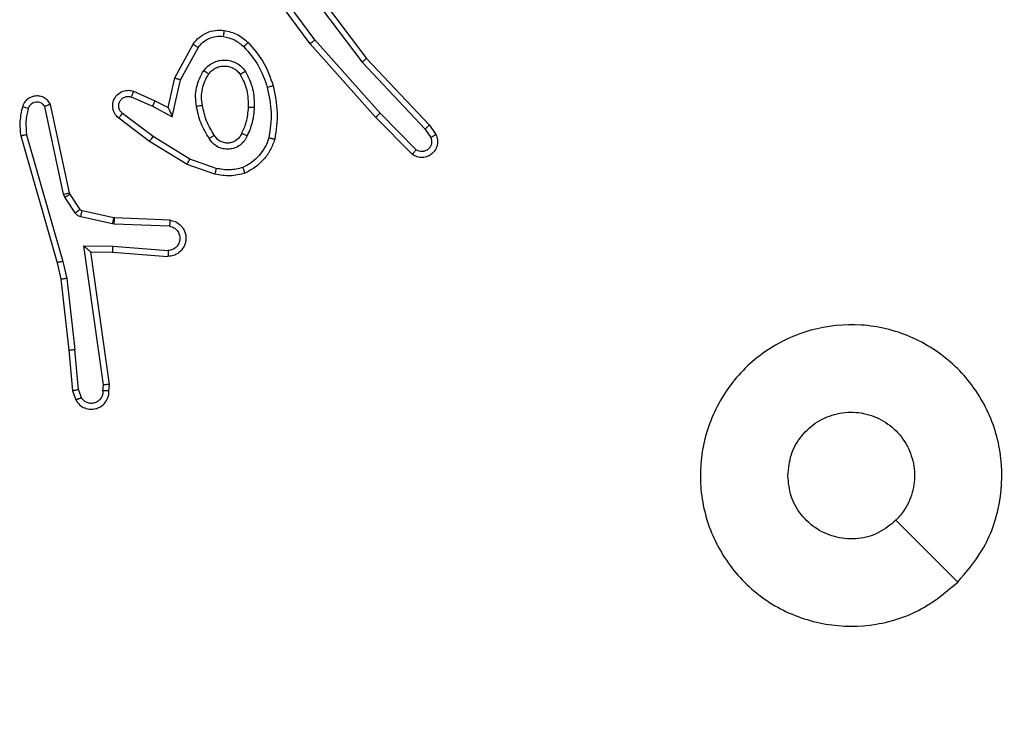
# Model space of a CAD drawing. Units: millimetres. Extents: x -509 to 751, y 318 to 845.
# Drawn here: x 289 to 292, y 469 to 472 of the extents above; entities that cross this region are included whole.
import ezdxf

# ---------------------------------------------------------------- set-up
doc = ezdxf.new("R2010")
doc.units = ezdxf.units.MM
doc.header["$LTSCALE"] = 30
doc.header["$PDSIZE"] = -1
doc.layers.add('VP-DIM', color=7, linetype='Continuous')
doc.layers.add('VP-EQ', color=7, linetype='Continuous', true_color=0x8a3492)
doc.dimstyles.get("Standard").update_dxf_attribs({"dimtxt": 14, "dimasz": 20, "dimexe": 20, "dimexo": 50, "dimgap": 20, "dimtad": 0, "dimdec": 0, "dimzin": 0, "dimdsep": 46, "dimtxsty": 'Standard', "dimcen": -0.09, "dimadec": 0, "dimazin": 0, "dimtfac": 1, "dimtdec": 4, "dimtofl": 0, "dimtmove": 0, "dimatfit": 3, "dimfxl": 70, "dimfxlon": 1, "dimtolj": 1, "dimtzin": 0, "dimarcsym": 0})

# ---------------------------------------------------------------- blocks, each defined once
blk = doc.blocks.new('*D49')
at = {"layer": 'Defpoints', "color": 0}
for p in [(289.2642, 627.5428), (289.2642, 317.5428), (731.2642, 317.5428)]:
    blk.add_point(p, dxfattribs=at)
at = {"layer": 'VP-DIM', "color": 0, "lineweight": -2}
for p, q in [((661.2642, 627.5428), (751.2642, 627.5428)), ((731.2642, 607.5428), (731.2642, 512.7857)), ((731.2642, 337.5428), (731.2642, 442.4523)), ((661.2642, 317.5428), (751.2642, 317.5428))]:
    blk.add_line(p, q, dxfattribs=at)
at = {"layer": 'VP-DIM', "color": 0}
for points in [[(734.5975, 607.5428), (727.9309, 607.5428), (731.2642, 627.5428)], [(727.9309, 337.5428), (734.5975, 337.5428), (731.2642, 317.5428)]]:
    blk.add_solid(points, dxfattribs=at)
at = {"layer": 'VP-DIM', "color": 0, "insert": (731.2642, 477.619), "char_height": 14, "attachment_point": 5, "rotation": 90}
blk.add_mtext('\\A1;310', dxfattribs=at)
blk = doc.blocks.new('1428')
at = {"color": 7, "linetype": 'Continuous', "lineweight": 25}
for p, q in [((-433.8926, 231.0186), (-433.6878, 230.8138)), ((-430.9773, 230.3806), (-430.9865, 230.4067)), ((-430.9577, 230.3844), (-430.9682, 230.4143)), ((-431.0783, 230.3844), (-431.0803, 230.3633)), ((-431.0803, 230.3633), (-431.0186, 229.9237)), ((-431.0582, 230.3846), (-431.0602, 230.3642)), ((-431.0602, 230.3642), (-430.9955, 229.9038)), ((-430.9773, 230.3806), (-430.965, 230.2475)), ((-430.9452, 230.2491), (-430.9577, 230.3844)), ((-430.9383, 230.0117), (-430.965, 230.2475)), ((-430.9187, 230.0146), (-430.9452, 230.2491)), ((-430.9256, 229.9551), (-430.9383, 230.0117)), ((-430.9063, 229.9597), (-430.9187, 230.0146)), ((-431.09, 229.9244), (-431.2741, 229.9387)), ((-430.8051, 229.5351), (-430.9256, 229.9551)), ((-430.7857, 229.5391), (-430.9063, 229.9597)), ((-431.0909, 229.9048), (-431.2746, 229.9191)), ((-431.0186, 229.9237), (-431.09, 229.9244)), ((-430.9955, 229.9038), (-431.0909, 229.9048)), ((-431.2809, 229.8184), (-431.0967, 229.811)), ((-431.2791, 229.8386), (-431.0959, 229.8313)), ((-431.0967, 229.811), (-431.0948, 229.8107)), ((-431.0959, 229.8313), (-431.0905, 229.8306)), ((-431.0948, 229.8107), (-430.9891, 229.7872)), ((-431.0905, 229.8306), (-430.9847, 229.8071)), ((-430.9826, 229.7827), (-430.949, 229.7314)), ((-430.9659, 229.794), (-430.9322, 229.7427)), ((-430.9322, 229.7427), (-430.9279, 229.7324)), ((-430.949, 229.7314), (-430.9476, 229.7279)), ((-430.9476, 229.7279), (-430.8843, 229.4344)), ((-430.9279, 229.7324), (-430.8652, 229.4416)), ((-431.4338, 229.6467), (-431.3466, 229.6165)), ((-431.4293, 229.6659), (-431.3375, 229.634)), ((-431.3466, 229.6165), (-431.2245, 229.5412)), ((-431.3375, 229.634), (-431.2128, 229.5572)), ((-432.0969, 229.5851), (-431.9775, 229.4638)), ((-432.0836, 229.6), (-431.9627, 229.4772)), ((-431.2128, 229.5572), (-431.1111, 229.4802)), ((-432.1416, 229.5031), (-432.1626, 229.5346)), ((-432.1262, 229.5159), (-432.1454, 229.5448)), ((-431.9176, 229.295), (-432.1262, 229.5159)), ((-431.2245, 229.5412), (-431.1235, 229.4647)), ((-431.9327, 229.2819), (-432.1416, 229.5031)), ((-431.9775, 229.4638), (-431.7613, 229.2209)), ((-431.9627, 229.4772), (-431.7456, 229.2333)), ((-431.2885, 229.4753), (-431.3159, 229.3526)), ((-431.2222, 229.4407), (-431.2885, 229.4753)), ((-431.2747, 229.4453), (-431.2966, 229.3469)), ((-431.2308, 229.4225), (-431.2747, 229.4453)), ((-431.1596, 229.391), (-431.2308, 229.4225)), ((-431.1522, 229.4098), (-431.2222, 229.4407)), ((-431.3159, 229.3526), (-431.3739, 229.2465)), ((-431.2966, 229.3469), (-431.3577, 229.2346)), ((-431.6915, 228.9953), (-431.9176, 229.295)), ((-431.7075, 228.9832), (-431.9327, 229.2819)), ((-431.7613, 229.2209), (-431.593, 228.9935)), ((-431.7456, 229.2333), (-431.5753, 229.0031))]:
    blk.add_line(p, q, dxfattribs=at)
for points, knots in [([(-433.8927, 231.0186), (-433.8569, 231.0488), (-433.7778, 231.1156), (-433.6235, 231.1675), (-433.453, 231.1667), (-433.2906, 231.1109), (-433.1577, 231.0028), (-433.0673, 230.8578), (-433.0303, 230.6911), (-433.0507, 230.5212), (-433.126, 230.3676), (-433.2478, 230.2474), (-433.4028, 230.1746), (-433.5729, 230.1569), (-433.7392, 230.1964), (-433.8831, 230.2892), (-433.9882, 230.424), (-434.0428, 230.5862), (-434.0399, 230.7568), (-433.987, 230.9082), (-433.9215, 230.9849), (-433.8927, 231.0186)], [0, 0, 0, 0, 0.044736, 0.09864, 0.151932, 0.205872, 0.26019, 0.313198, 0.366982, 0.420857, 0.474338, 0.527985, 0.581907, 0.635425, 0.689066, 0.74282, 0.796631, 0.850209, 0.903791, 0.957772, 1, 1, 1, 1]), ([(-433.6878, 230.8137), (-433.6695, 230.8288), (-433.6329, 230.8589), (-433.5629, 230.8778), (-433.4915, 230.8739), (-433.425, 230.8462), (-433.3719, 230.7982), (-433.3361, 230.7355), (-433.3316, 230.6886), (-433.3293, 230.6653)], [0, 0, 0, 0, 0.143032, 0.286076, 0.429047, 0.572248, 0.71551, 0.858784, 1, 1, 1, 1]), ([(-433.3293, 230.6653), (-433.3316, 230.6417), (-433.3363, 230.5945), (-433.3724, 230.5316), (-433.4257, 230.4839), (-433.4922, 230.4565), (-433.5638, 230.4527), (-433.6328, 230.4727), (-433.6913, 230.5146), (-433.7326, 230.5734), (-433.7522, 230.6426), (-433.7475, 230.7142), (-433.7234, 230.7732), (-433.6978, 230.8023), (-433.6878, 230.8137)], [0, 0, 0, 0, 0.085834, 0.171698, 0.257502, 0.343289, 0.429101, 0.514998, 0.600973, 0.686981, 0.772995, 0.858933, 0.94485, 1, 1, 1, 1]), ([(-430.9682, 230.4143), (-430.972, 230.4201), (-430.9797, 230.4315), (-430.9973, 230.4422), (-431.0164, 230.4465), (-431.0339, 230.4446), (-431.0496, 230.4383), (-431.0639, 230.4274), (-431.0734, 230.4126), (-431.0781, 230.3974), (-431.0782, 230.3888), (-431.0783, 230.3844)], [0, 0, 0, 0, 0.131626, 0.258841, 0.381553, 0.49985, 0.587759, 0.70034, 0.837514, 0.915649, 1, 1, 1, 1]), ([(-431.0582, 230.3846), (-431.0581, 230.3889), (-431.0579, 230.3976), (-431.0523, 230.4096), (-431.0432, 230.4191), (-431.0314, 230.425), (-431.0184, 230.4267), (-431.0055, 230.424), (-430.9941, 230.4173), (-430.989, 230.4102), (-430.9865, 230.4067)], [0, 0, 0, 0, 0.124935, 0.249958, 0.37504, 0.499853, 0.624928, 0.749715, 0.874799, 1, 1, 1, 1]), ([(-430.9682, 230.4143), (-430.9684, 230.4143), (-430.9689, 230.4141), (-430.9721, 230.4129), (-430.9755, 230.4114), (-430.9788, 230.4101), (-430.9825, 230.4085), (-430.9851, 230.4073), (-430.9865, 230.4067)], [0, 0, 0, 0, 0.222854, 0.463258, 0.590629, 0.722193, 0.858735, 1, 1, 1, 1]), ([(-431.0803, 230.3633), (-431.0801, 230.3633), (-431.0797, 230.3635), (-431.0767, 230.3637), (-431.073, 230.3639), (-431.0693, 230.364), (-431.065, 230.3641), (-431.0618, 230.3642), (-431.0602, 230.3642)], [0, 0, 0, 0, 0.198321, 0.430275, 0.559233, 0.697487, 0.844243, 1, 1, 1, 1]), ([(-431.0783, 230.3844), (-431.0782, 230.3844), (-431.078, 230.3845), (-431.0767, 230.3845), (-431.0747, 230.3846), (-431.0713, 230.3846), (-431.0657, 230.3846), (-431.0607, 230.3846), (-431.0582, 230.3846)], [0, 0, 0, 0, 0.133689, 0.264769, 0.393465, 0.519708, 0.764187, 1, 1, 1, 1]), ([(-430.9773, 230.3806), (-430.9757, 230.3809), (-430.9726, 230.3816), (-430.9684, 230.3825), (-430.9649, 230.3833), (-430.9613, 230.384), (-430.9584, 230.3844), (-430.9579, 230.3844), (-430.9577, 230.3844)], [0, 0, 0, 0, 0.1562818, 0.303332, 0.4411772, 0.5704585, 0.8023168, 1, 1, 1, 1]), ([(-430.9452, 230.2491), (-430.9455, 230.2491), (-430.9461, 230.2492), (-430.9507, 230.2489), (-430.9572, 230.2483), (-430.9624, 230.2478), (-430.965, 230.2475)], [0, 0, 0, 0, 0.2502, 0.500049, 0.749983, 1, 1, 1, 1]), ([(-430.9383, 230.0117), (-430.9367, 230.0119), (-430.9336, 230.0124), (-430.9294, 230.0131), (-430.9258, 230.0137), (-430.9222, 230.0142), (-430.9193, 230.0146), (-430.9189, 230.0146), (-430.9187, 230.0146)], [0, 0, 0, 0, 0.155228, 0.301877, 0.440087, 0.569243, 0.80162, 1, 1, 1, 1]), ([(-431.2809, 229.8184), (-431.2866, 229.8196), (-431.2993, 229.8223), (-431.3135, 229.8323), (-431.3234, 229.8439), (-431.3296, 229.8552), (-431.3334, 229.8684), (-431.3341, 229.8824), (-431.3315, 229.8959), (-431.3249, 229.9114), (-431.3121, 229.9263), (-431.2932, 229.9368), (-431.2801, 229.9381), (-431.2741, 229.9387)], [0, 0, 0, 0, 0.097032, 0.213499, 0.279284, 0.349989, 0.425603, 0.504892, 0.580539, 0.652239, 0.783469, 0.899439, 1, 1, 1, 1]), ([(-431.2746, 229.9191), (-431.2746, 229.9215), (-431.2745, 229.9265), (-431.2743, 229.9331), (-431.2742, 229.9368), (-431.2741, 229.9385), (-431.2741, 229.9386), (-431.2741, 229.9387)], [0, 0, 0, 0, 0.2385002, 0.4839604, 0.7373249, 0.8676574, 1, 1, 1, 1]), ([(-430.9256, 229.9551), (-430.9239, 229.9555), (-430.9205, 229.9564), (-430.916, 229.9575), (-430.9124, 229.9583), (-430.9091, 229.9591), (-430.9068, 229.9596), (-430.9065, 229.9597), (-430.9063, 229.9597)], [0, 0, 0, 0, 0.174209, 0.334173, 0.480193, 0.612113, 0.833883, 1, 1, 1, 1]), ([(-431.2791, 229.8386), (-431.284, 229.8399), (-431.2937, 229.8424), (-431.3053, 229.8526), (-431.3126, 229.8659), (-431.3145, 229.881), (-431.3109, 229.8958), (-431.3022, 229.9081), (-431.2895, 229.9169), (-431.2796, 229.9184), (-431.2746, 229.9191)], [0, 0, 0, 0, 0.125006, 0.249945, 0.374947, 0.499992, 0.624904, 0.749965, 0.874876, 1, 1, 1, 1]), ([(-431.0909, 229.9048), (-431.0907, 229.9073), (-431.0904, 229.9125), (-431.0901, 229.919), (-431.0899, 229.9234), (-431.09, 229.9241), (-431.09, 229.9244)], [0, 0, 0, 0, 0.250355, 0.499981, 0.749962, 1, 1, 1, 1]), ([(-430.9955, 229.9038), (-430.9985, 229.9065), (-431.0035, 229.9109), (-431.0097, 229.9162), (-431.0137, 229.9196), (-431.0164, 229.9219), (-431.0182, 229.9234), (-431.0185, 229.9236), (-431.0186, 229.9237)], [0, 0, 0, 0, 0.300736, 0.503094, 0.651032, 0.780959, 0.89589, 1, 1, 1, 1]), ([(-431.2809, 229.8184), (-431.2809, 229.8184), (-431.2809, 229.8186), (-431.2808, 229.82), (-431.2806, 229.8219), (-431.2803, 229.8254), (-431.2798, 229.831), (-431.2794, 229.8361), (-431.2791, 229.8386)], [0, 0, 0, 0, 0.1319569, 0.2623987, 0.3906141, 0.5166434, 0.7620806, 1, 1, 1, 1]), ([(-431.0959, 229.8313), (-431.096, 229.8283), (-431.0962, 229.8224), (-431.0965, 229.8157), (-431.0967, 229.8117), (-431.0967, 229.8112), (-431.0967, 229.811)], [0, 0, 0, 0, 0.279646, 0.55892, 0.779487, 1, 1, 1, 1]), ([(-431.0905, 229.8306), (-431.0911, 229.8277), (-431.0924, 229.8219), (-431.0938, 229.8153), (-431.0947, 229.8115), (-431.0948, 229.811), (-431.0948, 229.8107)], [0, 0, 0, 0, 0.279971, 0.559142, 0.77935, 1, 1, 1, 1]), ([(-430.9847, 229.8071), (-430.9854, 229.8042), (-430.9867, 229.7984), (-430.9881, 229.7918), (-430.989, 229.7879), (-430.9891, 229.7874), (-430.9891, 229.7872)], [0, 0, 0, 0, 0.279876, 0.559016, 0.779477, 1, 1, 1, 1]), ([(-430.9891, 229.7872), (-430.9879, 229.7868), (-430.9853, 229.7859), (-430.9835, 229.7838), (-430.9826, 229.7827)], [0, 0, 0, 0, 0.483597, 1, 1, 1, 1]), ([(-430.9847, 229.8071), (-430.9829, 229.8065), (-430.9791, 229.8054), (-430.974, 229.8025), (-430.9694, 229.7987), (-430.967, 229.7956), (-430.9659, 229.794)], [0, 0, 0, 0, 0.250161, 0.500008, 0.750114, 1, 1, 1, 1]), ([(-430.9659, 229.794), (-430.9683, 229.7924), (-430.9733, 229.7891), (-430.9788, 229.7854), (-430.9821, 229.7832), (-430.9825, 229.7829), (-430.9826, 229.7827)], [0, 0, 0, 0, 0.27981, 0.559249, 0.77935, 1, 1, 1, 1]), ([(-430.9322, 229.7427), (-430.9347, 229.7411), (-430.9397, 229.7379), (-430.9452, 229.7341), (-430.9485, 229.7319), (-430.9488, 229.7316), (-430.949, 229.7314)], [0, 0, 0, 0, 0.279925, 0.558998, 0.779387, 1, 1, 1, 1]), ([(-430.9279, 229.7324), (-430.9305, 229.7319), (-430.9357, 229.7308), (-430.9422, 229.7293), (-430.9467, 229.7282), (-430.9473, 229.728), (-430.9476, 229.7279)], [0, 0, 0, 0, 0.250158, 0.500341, 0.749796, 1, 1, 1, 1]), ([(-431.628, 229.5505), (-431.6235, 229.5625), (-431.6147, 229.5866), (-431.592, 229.6179), (-431.5639, 229.6444), (-431.5412, 229.6563), (-431.5298, 229.6622)], [0, 0, 0, 0, 0.249979, 0.499944, 0.750019, 1, 1, 1, 1]), ([(-431.5298, 229.6622), (-431.5134, 229.6666), (-431.4801, 229.6753), (-431.4463, 229.6691), (-431.4293, 229.6659)], [0, 0, 0, 0, 0.495084, 1, 1, 1, 1]), ([(-431.5298, 229.6622), (-431.5298, 229.662), (-431.5296, 229.6617), (-431.5285, 229.6591), (-431.5272, 229.6558), (-431.5259, 229.6524), (-431.5243, 229.6484), (-431.5231, 229.6454), (-431.5225, 229.6439)], [0, 0, 0, 0, 0.192621, 0.423159, 0.553043, 0.692191, 0.84134, 1, 1, 1, 1]), ([(-431.5225, 229.6439), (-431.5079, 229.6476), (-431.4785, 229.6552), (-431.4487, 229.6495), (-431.4338, 229.6467)], [0, 0, 0, 0, 0.499986, 1, 1, 1, 1]), ([(-431.4338, 229.6467), (-431.4335, 229.6481), (-431.4328, 229.6509), (-431.4319, 229.6548), (-431.4311, 229.6583), (-431.4302, 229.6619), (-431.4295, 229.6652), (-431.4293, 229.6657), (-431.4293, 229.6659)], [0, 0, 0, 0, 0.141231, 0.277728, 0.409736, 0.536881, 0.777356, 1, 1, 1, 1]), ([(-431.6086, 229.5459), (-431.6047, 229.5564), (-431.5968, 229.5774), (-431.5767, 229.6047), (-431.5523, 229.6281), (-431.5325, 229.6386), (-431.5225, 229.6439)], [0, 0, 0, 0, 0.249912, 0.500036, 0.750085, 1, 1, 1, 1]), ([(-431.3375, 229.634), (-431.3376, 229.6337), (-431.3379, 229.6332), (-431.34, 229.6292), (-431.343, 229.6234), (-431.3454, 229.6188), (-431.3466, 229.6165)], [0, 0, 0, 0, 0.249932, 0.500198, 0.749525, 1, 1, 1, 1]), ([(-432.1626, 229.5346), (-432.1648, 229.5404), (-432.1689, 229.5513), (-432.1679, 229.5687), (-432.162, 229.5845), (-432.1511, 229.5981), (-432.136, 229.6076), (-432.1183, 229.6116), (-432.0996, 229.6097), (-432.089, 229.6033), (-432.0836, 229.6)], [0, 0, 0, 0, 0.13078, 0.245084, 0.364088, 0.485858, 0.610353, 0.737545, 0.867419, 1, 1, 1, 1]), ([(-432.1454, 229.5448), (-432.1465, 229.5482), (-432.1488, 229.5549), (-432.1481, 229.5658), (-432.144, 229.5757), (-432.1369, 229.5839), (-432.1276, 229.5894), (-432.1171, 229.5915), (-432.1063, 229.5904), (-432.1001, 229.5869), (-432.0969, 229.5851)], [0, 0, 0, 0, 0.1251511, 0.2502415, 0.3749529, 0.5000568, 0.6249204, 0.7500072, 0.8749545, 1, 1, 1, 1]), ([(-432.0836, 229.6), (-432.0838, 229.5999), (-432.0843, 229.5995), (-432.0866, 229.597), (-432.0892, 229.5941), (-432.0915, 229.5914), (-432.0942, 229.5884), (-432.096, 229.5862), (-432.0969, 229.5851)], [0, 0, 0, 0, 0.226828, 0.468605, 0.595449, 0.726402, 0.861491, 1, 1, 1, 1]), ([(-431.5368, 229.5388), (-431.5339, 229.5447), (-431.528, 229.5565), (-431.5135, 229.5703), (-431.4961, 229.5797), (-431.4766, 229.5838), (-431.4568, 229.5824), (-431.4382, 229.5757), (-431.4219, 229.564), (-431.4145, 229.5532), (-431.4107, 229.5478)], [0, 0, 0, 0, 0.1249114, 0.2499257, 0.3748916, 0.4999257, 0.6249508, 0.7498062, 0.8749343, 1, 1, 1, 1]), ([(-431.6228, 229.3732), (-431.6289, 229.4026), (-431.6411, 229.4614), (-431.6323, 229.5208), (-431.628, 229.5505)], [0, 0, 0, 0, 0.499982, 1, 1, 1, 1]), ([(-431.628, 229.5505), (-431.6277, 229.5505), (-431.6272, 229.5504), (-431.624, 229.5497), (-431.6203, 229.5488), (-431.6168, 229.5479), (-431.6129, 229.5469), (-431.6101, 229.5462), (-431.6086, 229.5459)], [0, 0, 0, 0, 0.221705, 0.461795, 0.589108, 0.721214, 0.858382, 1, 1, 1, 1]), ([(-431.5184, 229.5305), (-431.5162, 229.535), (-431.5119, 229.544), (-431.5009, 229.5541), (-431.4884, 229.5606), (-431.4752, 229.5633), (-431.462, 229.5625), (-431.449, 229.5582), (-431.4365, 229.5499), (-431.4307, 229.5414), (-431.4277, 229.5369)], [0, 0, 0, 0, 0.13332, 0.261547, 0.38461, 0.502557, 0.61227, 0.730108, 0.85934, 1, 1, 1, 1]), ([(-431.4277, 229.5369), (-431.4276, 229.537), (-431.4275, 229.5372), (-431.426, 229.5382), (-431.4234, 229.5399), (-431.4202, 229.5419), (-431.4159, 229.5446), (-431.4125, 229.5467), (-431.4107, 229.5478)], [0, 0, 0, 0, 0.124788, 0.333176, 0.468467, 0.62445, 0.801957, 1, 1, 1, 1]), ([(-431.4107, 229.5478), (-431.4007, 229.5311), (-431.3807, 229.4978), (-431.3725, 229.4598), (-431.3684, 229.4408)], [0, 0, 0, 0, 0.500008, 1, 1, 1, 1]), ([(-431.2128, 229.5572), (-431.213, 229.5569), (-431.2134, 229.5565), (-431.2161, 229.5528), (-431.2199, 229.5475), (-431.223, 229.5433), (-431.2245, 229.5412)], [0, 0, 0, 0, 0.250074, 0.499914, 0.74989, 1, 1, 1, 1]), ([(-432.1626, 229.5346), (-432.1625, 229.5347), (-432.1624, 229.5348), (-432.1612, 229.5356), (-432.1595, 229.5367), (-432.1565, 229.5384), (-432.1518, 229.5412), (-432.1475, 229.5436), (-432.1454, 229.5448)], [0, 0, 0, 0, 0.137829, 0.272201, 0.402948, 0.529729, 0.771861, 1, 1, 1, 1]), ([(-432.1416, 229.5031), (-432.1415, 229.5033), (-432.1412, 229.5036), (-432.139, 229.5056), (-432.1361, 229.5079), (-432.1333, 229.5102), (-432.1299, 229.5129), (-432.1274, 229.5149), (-432.1262, 229.5159)], [0, 0, 0, 0, 0.198647, 0.430712, 0.560006, 0.697749, 0.844706, 1, 1, 1, 1]), ([(-431.6035, 229.3787), (-431.6093, 229.4064), (-431.6208, 229.4618), (-431.6127, 229.5178), (-431.6086, 229.5459)], [0, 0, 0, 0, 0.499966, 1, 1, 1, 1]), ([(-431.5601, 229.4453), (-431.5587, 229.4615), (-431.5561, 229.494), (-431.5432, 229.5239), (-431.5368, 229.5388)], [0, 0, 0, 0, 0.499927, 1, 1, 1, 1]), ([(-431.54, 229.4441), (-431.5386, 229.4608), (-431.536, 229.4909), (-431.5238, 229.5183), (-431.5184, 229.5305)], [0, 0, 0, 0, 0.5588125, 1, 1, 1, 1]), ([(-431.5368, 229.5388), (-431.5349, 229.538), (-431.5313, 229.5364), (-431.5266, 229.5343), (-431.5231, 229.5328), (-431.5203, 229.5315), (-431.5187, 229.5307), (-431.5185, 229.5305), (-431.5184, 229.5305)], [0, 0, 0, 0, 0.198334, 0.375931, 0.532154, 0.667561, 0.875831, 1, 1, 1, 1]), ([(-431.4277, 229.5369), (-431.4183, 229.5214), (-431.3995, 229.4904), (-431.3919, 229.4548), (-431.3881, 229.4371)], [0, 0, 0, 0, 0.500006, 1, 1, 1, 1]), ([(-430.8106, 229.4481), (-430.8074, 229.4624), (-430.801, 229.4911), (-430.8038, 229.5204), (-430.8051, 229.5351)], [0, 0, 0, 0, 0.499977, 1, 1, 1, 1]), ([(-430.8051, 229.5351), (-430.8036, 229.5354), (-430.8006, 229.5361), (-430.7964, 229.537), (-430.7929, 229.5377), (-430.7893, 229.5385), (-430.7863, 229.5391), (-430.7859, 229.5391), (-430.7857, 229.5391)], [0, 0, 0, 0, 0.152057, 0.296603, 0.433179, 0.561964, 0.796051, 1, 1, 1, 1]), ([(-430.7915, 229.4423), (-430.7879, 229.4582), (-430.7808, 229.4902), (-430.784, 229.5228), (-430.7857, 229.5391)], [0, 0, 0, 0, 0.4999904, 1, 1, 1, 1]), ([(-431.9627, 229.4772), (-431.9629, 229.4771), (-431.9633, 229.4768), (-431.9657, 229.4746), (-431.9685, 229.4721), (-431.9712, 229.4696), (-431.9742, 229.4668), (-431.9764, 229.4648), (-431.9775, 229.4638)], [0, 0, 0, 0, 0.217739, 0.456321, 0.584052, 0.717086, 0.85594, 1, 1, 1, 1]), ([(-431.2747, 229.4453), (-431.2747, 229.4455), (-431.2749, 229.4458), (-431.2759, 229.4481), (-431.2776, 229.4518), (-431.2801, 229.4571), (-431.2837, 229.4651), (-431.2867, 229.4715), (-431.2885, 229.4753)], [0, 0, 0, 0, 0.1015465, 0.2146575, 0.3449928, 0.4961166, 0.6982873, 1, 1, 1, 1]), ([(-431.1111, 229.4802), (-431.1106, 229.4797), (-431.1052, 229.4755), (-431.0985, 229.4675), (-431.0929, 229.4551), (-431.0904, 229.4432), (-431.0911, 229.429), (-431.0967, 229.4132), (-431.1085, 229.3989), (-431.1251, 229.3897), (-431.143, 229.3867), (-431.1541, 229.3896), (-431.1596, 229.391)], [0, 0, 0, 0, 0.01497, 0.141225, 0.210672, 0.293845, 0.390471, 0.50065, 0.635486, 0.76373, 0.885202, 1, 1, 1, 1]), ([(-431.1235, 229.4647), (-431.1207, 229.4622), (-431.1153, 229.4571), (-431.1109, 229.4466), (-431.1104, 229.4354), (-431.1138, 229.4247), (-431.1207, 229.4157), (-431.1302, 229.4098), (-431.1413, 229.4074), (-431.1486, 229.409), (-431.1522, 229.4098)], [0, 0, 0, 0, 0.125141, 0.250213, 0.374939, 0.500032, 0.624793, 0.749992, 0.874966, 1, 1, 1, 1]), ([(-431.1111, 229.4802), (-431.1112, 229.4801), (-431.1113, 229.48), (-431.1122, 229.4789), (-431.1135, 229.4773), (-431.1157, 229.4746), (-431.119, 229.4703), (-431.122, 229.4665), (-431.1235, 229.4647)], [0, 0, 0, 0, 0.139732, 0.275321, 0.406793, 0.533502, 0.774972, 1, 1, 1, 1]), ([(-431.5309, 229.3251), (-431.5404, 229.344), (-431.5595, 229.3818), (-431.5599, 229.4241), (-431.5601, 229.4453)], [0, 0, 0, 0, 0.500002, 1, 1, 1, 1]), ([(-431.5601, 229.4453), (-431.5583, 229.4452), (-431.5549, 229.445), (-431.5503, 229.4448), (-431.5466, 229.4446), (-431.5431, 229.4444), (-431.5405, 229.4442), (-431.5402, 229.4441), (-431.54, 229.4441)], [0, 0, 0, 0, 0.1692255, 0.3260142, 0.4697238, 0.601131, 0.8253591, 1, 1, 1, 1]), ([(-431.5139, 229.3356), (-431.5225, 229.3527), (-431.5397, 229.3868), (-431.5399, 229.425), (-431.54, 229.4441)], [0, 0, 0, 0, 0.4999795, 1, 1, 1, 1]), ([(-431.3881, 229.4371), (-431.3868, 229.4281), (-431.3844, 229.4102), (-431.3875, 229.3831), (-431.3952, 229.3569), (-431.4045, 229.3414), (-431.4092, 229.3336)], [0, 0, 0, 0, 0.250038, 0.500019, 0.749954, 1, 1, 1, 1]), ([(-431.3684, 229.4408), (-431.3671, 229.4305), (-431.3643, 229.41), (-431.3681, 229.379), (-431.3769, 229.349), (-431.3875, 229.3312), (-431.3928, 229.3223)], [0, 0, 0, 0, 0.24995, 0.500018, 0.750107, 1, 1, 1, 1]), ([(-431.3684, 229.4408), (-431.371, 229.4403), (-431.3762, 229.4394), (-431.3827, 229.4381), (-431.3872, 229.4373), (-431.3878, 229.4371), (-431.3881, 229.4371)], [0, 0, 0, 0, 0.2503559, 0.5001133, 0.7498199, 1, 1, 1, 1]), ([(-431.2308, 229.4225), (-431.2308, 229.4228), (-431.2306, 229.4234), (-431.2286, 229.4276), (-431.2257, 229.4336), (-431.2233, 229.4384), (-431.2222, 229.4407)], [0, 0, 0, 0, 0.249933, 0.500066, 0.74986, 1, 1, 1, 1]), ([(-430.8843, 229.4344), (-430.8816, 229.43), (-430.8762, 229.4213), (-430.8639, 229.4121), (-430.8499, 229.4069), (-430.8362, 229.4061), (-430.8231, 229.4087), (-430.8107, 229.4148), (-430.7984, 229.4258), (-430.7939, 229.4365), (-430.7915, 229.4423)], [0, 0, 0, 0, 0.1287782, 0.2549212, 0.3782662, 0.5004077, 0.5953811, 0.7103866, 0.8452735, 1, 1, 1, 1]), ([(-430.8843, 229.4344), (-430.884, 229.4345), (-430.8835, 229.4347), (-430.8802, 229.436), (-430.8764, 229.4373), (-430.8731, 229.4386), (-430.8692, 229.44), (-430.8666, 229.441), (-430.8652, 229.4416)], [0, 0, 0, 0, 0.228396, 0.47044, 0.5973, 0.727738, 0.862104, 1, 1, 1, 1]), ([(-430.8652, 229.4416), (-430.8635, 229.4392), (-430.8602, 229.4345), (-430.8528, 229.4295), (-430.8445, 229.4268), (-430.8357, 229.4266), (-430.8272, 229.4288), (-430.8198, 229.4335), (-430.8138, 229.44), (-430.8117, 229.4454), (-430.8106, 229.4481)], [0, 0, 0, 0, 0.125112, 0.250164, 0.375198, 0.500212, 0.62502, 0.749936, 0.875009, 1, 1, 1, 1]), ([(-430.8106, 229.4481), (-430.8081, 229.4473), (-430.8031, 229.4458), (-430.7968, 229.4439), (-430.7924, 229.4426), (-430.7918, 229.4424), (-430.7915, 229.4423)], [0, 0, 0, 0, 0.250019, 0.499858, 0.749624, 1, 1, 1, 1]), ([(-431.1596, 229.391), (-431.1595, 229.3913), (-431.1593, 229.3918), (-431.158, 229.395), (-431.1566, 229.3987), (-431.1552, 229.402), (-431.1538, 229.4058), (-431.1527, 229.4085), (-431.1522, 229.4098)], [0, 0, 0, 0, 0.227765, 0.469582, 0.596466, 0.72737, 0.862022, 1, 1, 1, 1]), ([(-431.6228, 229.3732), (-431.6225, 229.3733), (-431.6219, 229.3735), (-431.6175, 229.3748), (-431.6111, 229.3766), (-431.6061, 229.378), (-431.6035, 229.3787)], [0, 0, 0, 0, 0.250117, 0.4999, 0.749797, 1, 1, 1, 1]), ([(-431.5397, 229.2293), (-431.5569, 229.2489), (-431.5942, 229.2912), (-431.6128, 229.3446), (-431.6228, 229.3732)], [0, 0, 0, 0, 0.462904, 1, 1, 1, 1]), ([(-431.5255, 229.2435), (-431.5429, 229.2635), (-431.5776, 229.3035), (-431.5949, 229.3536), (-431.6035, 229.3787)], [0, 0, 0, 0, 0.499972, 1, 1, 1, 1]), ([(-431.2966, 229.3469), (-431.2968, 229.3469), (-431.2972, 229.3471), (-431.3002, 229.348), (-431.3038, 229.3491), (-431.3073, 229.3501), (-431.3114, 229.3513), (-431.3143, 229.3521), (-431.3159, 229.3526)], [0, 0, 0, 0, 0.2076223, 0.4431941, 0.5715244, 0.707008, 0.84991, 1, 1, 1, 1]), ([(-431.5309, 229.3251), (-431.5287, 229.3265), (-431.5242, 229.3292), (-431.5186, 229.3327), (-431.5147, 229.3351), (-431.5142, 229.3354), (-431.5139, 229.3356)], [0, 0, 0, 0, 0.249783, 0.499862, 0.749662, 1, 1, 1, 1]), ([(-431.3928, 229.3223), (-431.3972, 229.3171), (-431.4059, 229.3068), (-431.4232, 229.2958), (-431.4423, 229.2887), (-431.4626, 229.2867), (-431.4828, 229.2896), (-431.5017, 229.2972), (-431.5185, 229.309), (-431.5268, 229.3197), (-431.5309, 229.3251)], [0, 0, 0, 0, 0.1249561, 0.2500129, 0.3750285, 0.4998512, 0.6250571, 0.7500557, 0.8749902, 1, 1, 1, 1]), ([(-431.4092, 229.3336), (-431.4122, 229.3299), (-431.4184, 229.3225), (-431.4306, 229.3143), (-431.4445, 229.3088), (-431.4596, 229.3067), (-431.4752, 229.3082), (-431.4902, 229.3137), (-431.5038, 229.3227), (-431.5105, 229.3313), (-431.5139, 229.3356)], [0, 0, 0, 0, 0.115927, 0.234461, 0.355526, 0.479261, 0.605541, 0.734467, 0.865939, 1, 1, 1, 1]), ([(-431.3928, 229.3223), (-431.395, 229.3238), (-431.3992, 229.3268), (-431.4046, 229.3306), (-431.4084, 229.3332), (-431.4089, 229.3335), (-431.4092, 229.3336)], [0, 0, 0, 0, 0.250264, 0.500127, 0.749721, 1, 1, 1, 1]), ([(-431.9327, 229.2819), (-431.9326, 229.282), (-431.9323, 229.2824), (-431.9301, 229.2843), (-431.9273, 229.2867), (-431.9245, 229.2891), (-431.9213, 229.2919), (-431.9188, 229.294), (-431.9176, 229.295)], [0, 0, 0, 0, 0.1986, 0.431012, 0.56, 0.698148, 0.844854, 1, 1, 1, 1]), ([(-431.7456, 229.2333), (-431.7458, 229.2332), (-431.7462, 229.233), (-431.7485, 229.2311), (-431.7513, 229.2288), (-431.7542, 229.2266), (-431.7576, 229.2239), (-431.76, 229.2219), (-431.7613, 229.2209)], [0, 0, 0, 0, 0.1984999, 0.4309525, 0.5599719, 0.6979754, 0.8447928, 1, 1, 1, 1]), ([(-431.5397, 229.2293), (-431.5395, 229.2295), (-431.5391, 229.23), (-431.5358, 229.2333), (-431.5311, 229.238), (-431.5274, 229.2417), (-431.5255, 229.2435)], [0, 0, 0, 0, 0.250368, 0.500147, 0.749989, 1, 1, 1, 1]), ([(-431.4601, 229.1892), (-431.4751, 229.1925), (-431.505, 229.1992), (-431.5281, 229.2193), (-431.5397, 229.2293)], [0, 0, 0, 0, 0.5, 1, 1, 1, 1]), ([(-431.4574, 229.2092), (-431.4702, 229.2121), (-431.4957, 229.2179), (-431.5156, 229.235), (-431.5255, 229.2435)], [0, 0, 0, 0, 0.499996, 1, 1, 1, 1]), ([(-431.3577, 229.2346), (-431.364, 229.2267), (-431.3766, 229.2111), (-431.4026, 229.1958), (-431.4311, 229.1874), (-431.4505, 229.1886), (-431.4601, 229.1892)], [0, 0, 0, 0, 0.255869, 0.507769, 0.755743, 1, 1, 1, 1]), ([(-431.3739, 229.2465), (-431.3789, 229.2402), (-431.389, 229.2276), (-431.4099, 229.2149), (-431.4333, 229.2078), (-431.4494, 229.2087), (-431.4574, 229.2092)], [0, 0, 0, 0, 0.250109, 0.500081, 0.749991, 1, 1, 1, 1]), ([(-431.3577, 229.2346), (-431.3579, 229.2347), (-431.3583, 229.2351), (-431.3612, 229.2373), (-431.3644, 229.2396), (-431.3673, 229.2417), (-431.3705, 229.2441), (-431.3728, 229.2457), (-431.3739, 229.2465)], [0, 0, 0, 0, 0.236121, 0.481057, 0.606955, 0.735896, 0.867033, 1, 1, 1, 1]), ([(-431.4601, 229.1892), (-431.4601, 229.1895), (-431.46, 229.1901), (-431.4594, 229.1947), (-431.4585, 229.2014), (-431.4578, 229.2066), (-431.4574, 229.2092)], [0, 0, 0, 0, 0.250185, 0.499864, 0.749936, 1, 1, 1, 1])]:
    blk.add_open_spline(points, degree=3, knots=knots, dxfattribs=at)
blk = doc.blocks.new('wd1428 2d')
at = {"layer": 'VP-EQ', "color": 0, "rotation": 180}
blk.add_blockref('1428', (-142.0376, 700.7331), dxfattribs=at)

msp = doc.modelspace()

# ---------------------------------------------------------------- block references
at = {"layer": 'VP-EQ', "color": 0}
msp.add_blockref('wd1428 2d', (0, 0), dxfattribs=at)

# ---------------------------------------------------------------- dimensions: what is measured, and where the dimension line sits
at = {"layer": 'VP-DIM'}
dim = msp.add_linear_dim(base=(731.2642, 317.5428), p1=(289.2642, 627.5428), p2=(289.2642, 317.5428), angle=90, dimstyle='Standard', dxfattribs=at)
dim.commit()
dim.dimension.update_dxf_attribs({"geometry": '*D49', "text_midpoint": (731.2642, 477.619), "dimtype": 160})

doc.saveas('drawing.dxf')
